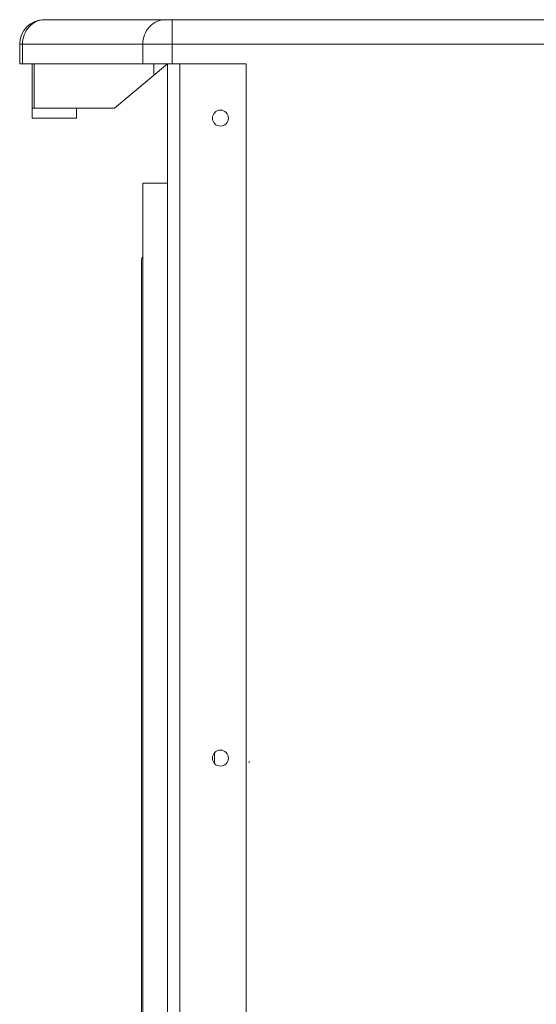
# Model space of a CAD drawing. Extents: x 0 to 595, y 0 to 842.
# Drawn here: x 286 to 313, y 562 to 613 of the extents above; entities that cross this region are included whole.
import ezdxf

# ---------------------------------------------------------------- set-up
doc = ezdxf.new("R2010")
doc.units = 0
doc.header["$MEASUREMENT"] = 0
doc.layers.add('レイヤー 1', color=7, linetype='Continuous', lineweight=0)

msp = doc.modelspace()

# ---------------------------------------------------------------- linework, layer by layer
at = {"layer": 'レイヤー 1', "color": 18, "lineweight": 0, "true_color": 0x040000}
for p, q in [((287.74, 612.721), (380.21, 612.721)), ((287.772, 612.721), (287.741, 612.721)), ((294.257, 612.721), (294.257, 610.46)), ((286.483, 610.461), (286.483, 611.466)), ((286.483, 611.466), (381.467, 611.466)), ((286.624, 610.461), (286.624, 611.466)), ((292.764, 611.466), (292.764, 610.461)), ((286.483, 610.461), (298.042, 610.461)), ((287.112, 610.461), (287.112, 607.696)), ((287.22, 610.461), (287.22, 608.199)), ((291.326, 608.199), (294.021, 610.461)), ((293.324, 610.461), (293.324, 609.875)), ((294.022, 539.599), (294.022, 610.46)), ((294.65, 539.599), (294.65, 610.46)), ((298.042, 610.461), (298.042, 539.6)), ((287.112, 608.199), (291.327, 608.199)), ((289.373, 608.199), (289.373, 607.696)), ((287.112, 607.696), (289.373, 607.696)), ((292.765, 545.572), (292.765, 604.372)), ((294.022, 604.372), (292.766, 604.372)), ((292.702, 600.454), (292.702, 549.49)), ((296.424, 574.771), (296.424, 575.288))]:
    msp.add_line(p, q, dxfattribs=at)
at = {"layer": 'レイヤー 1', "color": 2, "lineweight": 0, "true_color": 0xefea3a}
msp.add_line((298.193, 574.856), (298.193, 574.794), dxfattribs=at)
at = {"layer": 'レイヤー 1', "color": 18, "lineweight": 0, "true_color": 0x040000}
for points in [[(287.74, 612.721), (287.046, 612.721), (286.483, 612.159), (286.483, 611.465)], [(287.741, 612.721), (287.601, 612.717), (287.46, 612.683), (287.333, 612.626)], [(286.712, 611.946), (286.654, 611.794), (286.625, 611.629), (286.625, 611.466)], [(292.763, 600.621), (292.724, 600.575), (292.702, 600.517), (292.702, 600.457)]]:
    msp.add_open_spline(points, degree=3, dxfattribs=at)
for points, knots in [([(287.333, 612.627), (287.193, 612.564), (287.065, 612.469), (286.961, 612.355), (286.853, 612.235), (286.768, 612.096), (286.712, 611.946)], [0, 0, 0, 0, 1, 1, 1, 2, 2, 2, 2]), ([(293.912, 612.721), (293.762, 612.721), (293.61, 612.688), (293.473, 612.626), (293.331, 612.562), (293.204, 612.468), (293.1, 612.354), (292.992, 612.236), (292.908, 612.096), (292.851, 611.946), (292.793, 611.792), (292.764, 611.628), (292.764, 611.465)], [0, 0, 0, 0, 1, 1, 1, 2, 2, 2, 3, 3, 3, 4, 4, 4, 4]), ([(296.315, 607.696), (296.315, 607.922), (296.498, 608.104), (296.723, 608.104), (296.949, 608.104), (297.131, 607.922), (297.131, 607.696), (297.131, 607.47), (296.949, 607.288), (296.723, 607.288), (296.498, 607.288), (296.315, 607.47), (296.315, 607.696)], [0, 0, 0, 0, 1, 1, 1, 2, 2, 2, 3, 3, 3, 4, 4, 4, 4]), ([(296.315, 575.03), (296.315, 575.256), (296.498, 575.438), (296.723, 575.438), (296.949, 575.438), (297.131, 575.256), (297.131, 575.03), (297.131, 574.804), (296.949, 574.622), (296.723, 574.622), (296.498, 574.622), (296.315, 574.804), (296.315, 575.03)], [0, 0, 0, 0, 1, 1, 1, 2, 2, 2, 3, 3, 3, 4, 4, 4, 4])]:
    msp.add_open_spline(points, degree=3, knots=knots, dxfattribs=at)

doc.saveas('drawing.dxf')
